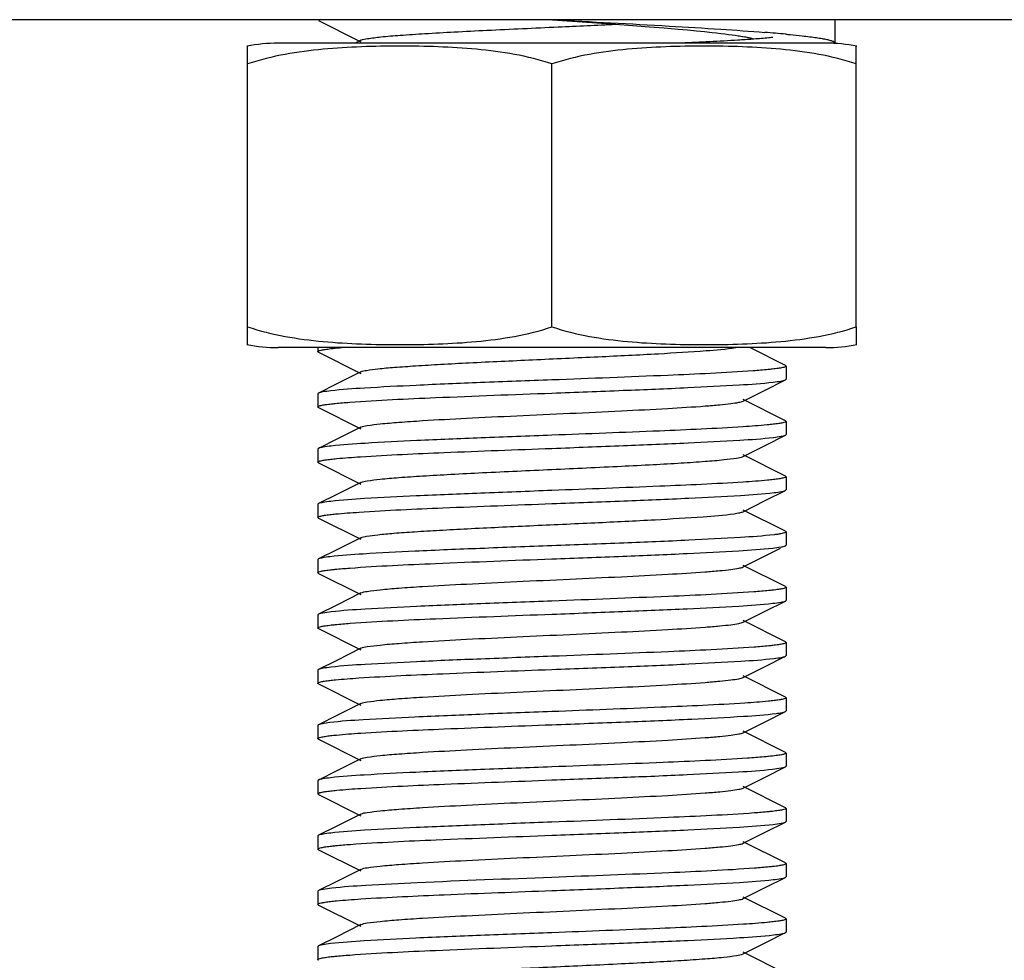
# Model space of a CAD drawing. Units: millimetres. Extents: x 30870 to 39026, y 2595 to 7877.
# Drawn here: x 32498 to 32519, y 5960 to 5980 of the extents above; entities that cross this region are included whole.
import ezdxf

# ---------------------------------------------------------------- set-up
doc = ezdxf.new("R2010")
doc.units = ezdxf.units.MM

msp = doc.modelspace()

# ---------------------------------------------------------------- linework, layer by layer
for p, q in [((32538.742, 5980.222), (32480.742, 5980.222)), ((32509.752, 5980.222), (32510.697, 5980.156)), ((32510.697, 5980.156), (32511.092, 5980.127)), ((32511.092, 5980.127), (32511.466, 5980.099)), ((32511.466, 5980.099), (32511.815, 5980.072)), ((32511.815, 5980.072), (32512.139, 5980.046)), ((32512.139, 5980.046), (32512.435, 5980.021)), ((32512.435, 5980.021), (32512.639, 5980.003)), ((32512.639, 5980.003), (32512.828, 5979.985)), ((32512.828, 5979.985), (32513.002, 5979.968)), ((32513.002, 5979.968), (32513.161, 5979.951)), ((32513.161, 5979.951), (32513.259, 5979.94)), ((32513.259, 5979.94), (32513.351, 5979.929)), ((32513.351, 5979.929), (32513.436, 5979.919)), ((32513.436, 5979.919), (32513.516, 5979.909)), ((32513.516, 5979.909), (32513.59, 5979.899)), ((32513.59, 5979.899), (32513.657, 5979.89)), ((32503.242, 5973.666), (32503.242, 5979.658)), ((32515.792, 5979.722), (32503.892, 5979.722)), ((32505.659, 5979.784), (32505.535, 5979.722)), ((32514.056, 5979.808), (32514.027, 5979.806)), ((32515.792, 5979.723), (32515.792, 5979.797)), ((32515.792, 5979.723), (32515.792, 5979.722)), ((32516.242, 5973.666), (32516.242, 5979.658)), ((32509.742, 5973.666), (32509.742, 5979.279)), ((32503.242, 5973.286), (32503.242, 5973.666)), ((32516.242, 5973.666), (32516.242, 5973.286)), ((32515.592, 5973.222), (32503.892, 5973.222)), ((32515.592, 5973.222), (32503.892, 5973.222)), ((32504.742, 5973.222), (32504.742, 5973.137)), ((32514.728, 5972.841), (32513.968, 5973.222)), ((32504.756, 5973.123), (32505.659, 5972.67)), ((32514.742, 5972.827), (32514.742, 5972.547)), ((32505.659, 5972.704), (32505.144, 5972.446)), ((32514.294, 5972.315), (32514.728, 5972.533)), ((32505.144, 5972.446), (32504.756, 5972.251)), ((32513.825, 5972.08), (32514.294, 5972.315)), ((32504.742, 5972.237), (32504.742, 5971.957)), ((32514.728, 5971.661), (32513.825, 5972.114)), ((32504.756, 5971.943), (32505.659, 5971.49)), ((32505.659, 5971.524), (32505.144, 5971.266)), ((32514.742, 5971.647), (32514.742, 5971.367)), ((32505.144, 5971.266), (32504.756, 5971.071)), ((32514.294, 5971.135), (32514.728, 5971.353)), ((32504.742, 5971.057), (32504.742, 5970.777)), ((32513.825, 5970.9), (32514.294, 5971.135)), ((32514.728, 5970.481), (32513.825, 5970.934)), ((32504.756, 5970.763), (32505.659, 5970.31)), ((32514.742, 5970.467), (32514.742, 5970.187)), ((32505.659, 5970.344), (32505.144, 5970.086)), ((32505.144, 5970.086), (32504.756, 5969.891)), ((32514.294, 5969.955), (32514.728, 5970.173)), ((32504.742, 5969.877), (32504.742, 5969.597)), ((32513.825, 5969.72), (32514.294, 5969.955)), ((32504.756, 5969.583), (32505.659, 5969.13)), ((32514.728, 5969.301), (32513.825, 5969.754)), ((32505.659, 5969.164), (32505.144, 5968.906)), ((32514.742, 5969.287), (32514.742, 5969.007)), ((32513.825, 5968.54), (32514.627, 5968.943)), ((32505.144, 5968.906), (32504.756, 5968.711)), ((32504.742, 5968.697), (32504.742, 5968.417)), ((32514.728, 5968.121), (32513.825, 5968.574)), ((32504.756, 5968.403), (32505.659, 5967.95)), ((32514.742, 5968.107), (32514.742, 5967.827)), ((32505.659, 5967.984), (32505.144, 5967.726)), ((32505.144, 5967.726), (32504.756, 5967.531)), ((32514.294, 5967.595), (32514.728, 5967.813)), ((32504.742, 5967.517), (32504.742, 5967.237)), ((32513.825, 5967.36), (32514.294, 5967.595)), ((32514.728, 5966.941), (32513.825, 5967.394)), ((32504.756, 5967.223), (32505.659, 5966.77)), ((32514.742, 5966.927), (32514.742, 5966.647)), ((32505.659, 5966.804), (32505.144, 5966.546)), ((32514.294, 5966.415), (32514.728, 5966.633)), ((32505.144, 5966.546), (32504.756, 5966.351)), ((32513.825, 5966.18), (32514.294, 5966.415)), ((32504.742, 5966.337), (32504.742, 5966.057)), ((32514.728, 5965.761), (32513.825, 5966.214)), ((32504.756, 5966.043), (32505.659, 5965.59)), ((32505.659, 5965.624), (32505.144, 5965.366)), ((32514.742, 5965.747), (32514.742, 5965.467)), ((32505.144, 5965.366), (32504.756, 5965.171)), ((32514.294, 5965.235), (32514.728, 5965.453)), ((32514.728, 5965.453), (32514.742, 5965.467)), ((32504.742, 5965.157), (32504.742, 5964.877)), ((32513.825, 5965), (32514.294, 5965.235)), ((32514.728, 5964.581), (32513.825, 5965.034)), ((32504.756, 5964.863), (32505.659, 5964.41)), ((32514.728, 5964.581), (32514.742, 5964.567)), ((32514.742, 5964.567), (32514.742, 5964.287)), ((32505.659, 5964.444), (32505.144, 5964.186)), ((32505.144, 5964.186), (32504.756, 5963.991)), ((32514.294, 5964.055), (32514.728, 5964.273)), ((32504.742, 5963.977), (32504.742, 5963.697)), ((32513.825, 5963.82), (32514.294, 5964.055)), ((32504.756, 5963.683), (32505.659, 5963.23)), ((32514.728, 5963.401), (32513.825, 5963.854)), ((32505.659, 5963.264), (32505.144, 5963.006)), ((32514.742, 5963.387), (32514.742, 5963.107)), ((32514.294, 5962.875), (32514.728, 5963.093)), ((32505.144, 5963.006), (32504.756, 5962.811)), ((32513.825, 5962.64), (32514.294, 5962.875)), ((32504.742, 5962.797), (32504.742, 5962.517)), ((32514.728, 5962.221), (32513.825, 5962.674)), ((32504.756, 5962.503), (32505.659, 5962.05)), ((32514.742, 5962.207), (32514.742, 5961.927)), ((32505.659, 5962.084), (32505.144, 5961.826)), ((32505.144, 5961.826), (32504.756, 5961.631)), ((32514.294, 5961.695), (32514.728, 5961.913)), ((32504.742, 5961.617), (32504.742, 5961.337)), ((32513.825, 5961.46), (32514.294, 5961.695)), ((32514.728, 5961.041), (32513.825, 5961.494)), ((32504.756, 5961.323), (32505.659, 5960.87)), ((32514.742, 5961.027), (32514.742, 5960.747)), ((32505.659, 5960.904), (32505.144, 5960.646)), ((32514.294, 5960.515), (32514.728, 5960.733)), ((32505.144, 5960.646), (32504.756, 5960.451)), ((32513.825, 5960.28), (32514.294, 5960.515)), ((32504.742, 5960.437), (32504.742, 5960.157)), ((32514.728, 5959.861), (32513.825, 5960.314))]:
    msp.add_line(p, q)
for points in [[(32504.756, 5980.203), (32505.618, 5979.771), (32505.659, 5979.75)], [(32513.657, 5979.89), (32513.72, 5979.88), (32513.749, 5979.876), (32513.777, 5979.871), (32513.803, 5979.867), (32513.828, 5979.863), (32513.851, 5979.858), (32513.874, 5979.854), (32513.895, 5979.85), (32513.914, 5979.846), (32513.932, 5979.843), (32513.949, 5979.839), (32513.965, 5979.835), (32513.979, 5979.832), (32513.991, 5979.829), (32514.003, 5979.826), (32514.012, 5979.823), (32514.02, 5979.821), (32514.024, 5979.82)]]:
    msp.add_lwpolyline(points)
for centre, radius, start, end in [((32485.546, 6513.17), 533.657, 272.61299, 272.74536), ((32422.589, 5979.797), 93.202, 359.99998, 0.26147), ((32511.486, 5944.667), 35.396, 84.7294, 85.4578), ((32503.892, 5976.411), 3.311, 90, 101.5906), ((32515.592, 5976.411), 3.311, 78.4094, 90), ((32503.892, 5976.533), 3.311, 258.4088, 270), ((32515.592, 5976.533), 3.311, 270, 281.5912)]:
    msp.add_arc(centre, radius, start, end)
for points, knots in [([(32505.659, 5979.784), (32505.703, 5979.806), (32505.849, 5979.826), (32506.127, 5979.863), (32506.537, 5979.894), (32507.06, 5979.929), (32507.678, 5979.964), (32508.627, 5980.011), (32509.368, 5980.045), (32509.876, 5980.068)], [0, 0, 0, 0, 0.034838, 0.102336, 0.200497, 0.32585, 0.474053, 0.639787, 1, 1, 1, 1]), ([(32509.756, 5980.222), (32510.585, 5980.179), (32511.783, 5980.116), (32513.294, 5980.025), (32513.975, 5979.977), (32514.289, 5979.952)], [0, 0, 0, 0, 0.548723, 0.792104, 1, 1, 1, 1]), ([(32514.737, 5979.914), (32514.768, 5979.911), (32514.885, 5979.9), (32515.001, 5979.888), (32515.086, 5979.878)], [0, 0, 0, 0, 0.267044, 1, 1, 1, 1]), ([(32515.086, 5979.878), (32515.141, 5979.872), (32515.242, 5979.86), (32515.385, 5979.841), (32515.506, 5979.822), (32515.606, 5979.803), (32515.676, 5979.786), (32515.72, 5979.773), (32515.745, 5979.763), (32515.765, 5979.753), (32515.782, 5979.743), (32515.792, 5979.731), (32515.792, 5979.723)], [0, 0, 0, 0, 0.223554, 0.419432, 0.586994, 0.725761, 0.835476, 0.87947, 0.916307, 0.946169, 0.969436, 1, 1, 1, 1]), ([(32509.742, 5979.279), (32509.481, 5979.366), (32508.946, 5979.497), (32508.13, 5979.602), (32507.311, 5979.649), (32506.492, 5979.662), (32505.672, 5979.649), (32504.854, 5979.602), (32504.038, 5979.497), (32503.503, 5979.366), (32503.242, 5979.279)], [0, 0, 0, 0, 0.125613, 0.250569, 0.375313, 0.5, 0.624687, 0.74943, 0.874385, 1, 1, 1, 1]), ([(32516.242, 5979.279), (32515.981, 5979.366), (32515.446, 5979.497), (32514.63, 5979.602), (32513.811, 5979.649), (32512.992, 5979.662), (32512.172, 5979.649), (32511.354, 5979.602), (32510.538, 5979.497), (32510.003, 5979.366), (32509.742, 5979.279)], [0, 0, 0, 0, 0.125615, 0.25057, 0.375313, 0.5, 0.624687, 0.74943, 0.874386, 1, 1, 1, 1]), ([(32514.027, 5979.806), (32513.923, 5979.798), (32513.416, 5979.765), (32512.909, 5979.74), (32512.506, 5979.722)], [0, 0, 0, 0, 0.204944, 1, 1, 1, 1]), ([(32514.459, 5979.844), (32514.431, 5979.841), (32514.297, 5979.826), (32514.162, 5979.816), (32514.056, 5979.808)], [0, 0, 0, 0, 0.211123, 1, 1, 1, 1]), ([(32503.242, 5973.666), (32503.503, 5973.579), (32504.038, 5973.448), (32504.854, 5973.343), (32505.672, 5973.295), (32506.492, 5973.282), (32507.311, 5973.295), (32508.13, 5973.343), (32508.946, 5973.448), (32509.481, 5973.579), (32509.742, 5973.666)], [0, 0, 0, 0, 0.125615, 0.25057, 0.375313, 0.5, 0.624687, 0.749431, 0.874386, 1, 1, 1, 1]), ([(32509.742, 5973.666), (32510.003, 5973.579), (32510.538, 5973.448), (32511.354, 5973.343), (32512.172, 5973.295), (32512.992, 5973.282), (32513.811, 5973.295), (32514.63, 5973.343), (32515.446, 5973.448), (32515.981, 5973.579), (32516.242, 5973.666)], [0, 0, 0, 0, 0.125613, 0.250569, 0.375313, 0.5, 0.624687, 0.74943, 0.874385, 1, 1, 1, 1]), ([(32504.742, 5973.137), (32504.742, 5973.145), (32504.771, 5973.159), (32504.819, 5973.171), (32504.908, 5973.187), (32504.976, 5973.195), (32505.016, 5973.2)], [0, 0, 0, 0, 0.081295, 0.270707, 0.577255, 1, 1, 1, 1]), ([(32504.756, 5973.123), (32504.752, 5973.125), (32504.746, 5973.128), (32504.742, 5973.134), (32504.742, 5973.137)], [0, 0, 0, 0, 0.615999, 1, 1, 1, 1]), ([(32505.016, 5973.2), (32505.033, 5973.202), (32505.109, 5973.21), (32505.186, 5973.217), (32505.245, 5973.222)], [0, 0, 0, 0, 0.222925, 1, 1, 1, 1]), ([(32505.659, 5972.704), (32505.697, 5972.724), (32505.823, 5972.743), (32506.061, 5972.776), (32506.411, 5972.805), (32506.858, 5972.837), (32507.39, 5972.868), (32508.224, 5972.912), (32509.345, 5972.964), (32510.693, 5973.026), (32511.929, 5973.085), (32512.908, 5973.146), (32513.458, 5973.189), (32513.667, 5973.222)], [0, 0, 0, 0, 0.016051, 0.046434, 0.090471, 0.146859, 0.213988, 0.289853, 0.458688, 0.633557, 0.793936, 0.921022, 1, 1, 1, 1]), ([(32514.043, 5972.727), (32513.435, 5972.682), (32512.001, 5972.618), (32510.567, 5972.563), (32509.742, 5972.532)], [0, 0, 0, 0, 0.424666, 1, 1, 1, 1]), ([(32514.446, 5972.762), (32514.418, 5972.759), (32514.283, 5972.745), (32514.149, 5972.735), (32514.043, 5972.727)], [0, 0, 0, 0, 0.212266, 1, 1, 1, 1]), ([(32514.742, 5972.827), (32514.742, 5972.819), (32514.709, 5972.804), (32514.658, 5972.792), (32514.562, 5972.776), (32514.489, 5972.767), (32514.446, 5972.762)], [0, 0, 0, 0, 0.080786, 0.27045, 0.577268, 1, 1, 1, 1]), ([(32514.728, 5972.841), (32514.731, 5972.839), (32514.737, 5972.836), (32514.742, 5972.83), (32514.742, 5972.827)], [0, 0, 0, 0, 0.616898, 1, 1, 1, 1]), ([(32509.742, 5972.532), (32509.234, 5972.513), (32508.267, 5972.477), (32506.932, 5972.422), (32505.864, 5972.368), (32505.255, 5972.327), (32505.016, 5972.3)], [0, 0, 0, 0, 0.322131, 0.613645, 0.84698, 1, 1, 1, 1]), ([(32514.467, 5972.485), (32514.524, 5972.491), (32514.611, 5972.504), (32514.7, 5972.519), (32514.728, 5972.533)], [0, 0, 0, 0, 0.650391, 1, 1, 1, 1]), ([(32514.728, 5972.533), (32514.731, 5972.535), (32514.737, 5972.538), (32514.742, 5972.545), (32514.742, 5972.547)], [0, 0, 0, 0, 0.616688, 1, 1, 1, 1]), ([(32505.016, 5972.3), (32504.959, 5972.293), (32504.872, 5972.28), (32504.783, 5972.265), (32504.756, 5972.251)], [0, 0, 0, 0, 0.650315, 1, 1, 1, 1]), ([(32509.742, 5972.252), (32510.249, 5972.271), (32511.216, 5972.308), (32512.551, 5972.362), (32513.619, 5972.417), (32514.228, 5972.457), (32514.467, 5972.485)], [0, 0, 0, 0, 0.322082, 0.613599, 0.846944, 1, 1, 1, 1]), ([(32504.756, 5972.251), (32504.752, 5972.249), (32504.746, 5972.246), (32504.742, 5972.24), (32504.742, 5972.237)], [0, 0, 0, 0, 0.617108, 1, 1, 1, 1]), ([(32505.423, 5972.056), (32506.032, 5972.102), (32507.472, 5972.166), (32508.912, 5972.221), (32509.742, 5972.252)], [0, 0, 0, 0, 0.42354, 1, 1, 1, 1]), ([(32505.659, 5971.524), (32505.701, 5971.546), (32505.842, 5971.566), (32506.11, 5971.601), (32506.506, 5971.632), (32507.119, 5971.674), (32507.96, 5971.719), (32509.007, 5971.769), (32510.111, 5971.819), (32511.186, 5971.869), (32512.151, 5971.919), (32512.852, 5971.962), (32513.302, 5971.999), (32513.542, 5972.023), (32513.709, 5972.049), (32513.796, 5972.066), (32513.825, 5972.08)], [0, 0, 0, 0, 0.017433, 0.051005, 0.099804, 0.162169, 0.276489, 0.40786, 0.546255, 0.681117, 0.802164, 0.900181, 0.938141, 0.967747, 0.98844, 1, 1, 1, 1]), ([(32504.742, 5971.957), (32504.742, 5971.965), (32504.773, 5971.98), (32504.823, 5971.992), (32504.916, 5972.008), (32504.986, 5972.016), (32505.028, 5972.021)], [0, 0, 0, 0, 0.081409, 0.271146, 0.577698, 1, 1, 1, 1]), ([(32504.756, 5971.943), (32504.752, 5971.945), (32504.746, 5971.948), (32504.742, 5971.955), (32504.742, 5971.957)], [0, 0, 0, 0, 0.61712, 1, 1, 1, 1]), ([(32505.028, 5972.021), (32505.056, 5972.024), (32505.187, 5972.038), (32505.319, 5972.049), (32505.423, 5972.056)], [0, 0, 0, 0, 0.211855, 1, 1, 1, 1]), ([(32514.728, 5971.661), (32514.731, 5971.659), (32514.737, 5971.656), (32514.742, 5971.65), (32514.742, 5971.647)], [0, 0, 0, 0, 0.616534, 1, 1, 1, 1]), ([(32513.824, 5971.532), (32513.23, 5971.493), (32511.869, 5971.433), (32510.508, 5971.381), (32509.742, 5971.352)], [0, 0, 0, 0, 0.437086, 1, 1, 1, 1]), ([(32514.467, 5971.585), (32514.425, 5971.58), (32514.211, 5971.558), (32513.997, 5971.543), (32513.824, 5971.532)], [0, 0, 0, 0, 0.197983, 1, 1, 1, 1]), ([(32514.742, 5971.647), (32514.742, 5971.639), (32514.712, 5971.625), (32514.664, 5971.613), (32514.575, 5971.598), (32514.507, 5971.589), (32514.467, 5971.585)], [0, 0, 0, 0, 0.081586, 0.27114, 0.577583, 1, 1, 1, 1]), ([(32509.742, 5971.352), (32509.237, 5971.333), (32508.275, 5971.297), (32506.945, 5971.243), (32505.878, 5971.188), (32505.269, 5971.148), (32505.028, 5971.121)], [0, 0, 0, 0, 0.321121, 0.612069, 0.845656, 1, 1, 1, 1]), ([(32509.742, 5971.072), (32510.251, 5971.091), (32511.22, 5971.128), (32512.556, 5971.182), (32513.624, 5971.237), (32514.233, 5971.277), (32514.472, 5971.305)], [0, 0, 0, 0, 0.322504, 0.614226, 0.84743, 1, 1, 1, 1]), ([(32514.472, 5971.305), (32514.528, 5971.312), (32514.613, 5971.324), (32514.7, 5971.339), (32514.728, 5971.353)], [0, 0, 0, 0, 0.649749, 1, 1, 1, 1]), ([(32514.728, 5971.353), (32514.731, 5971.355), (32514.737, 5971.358), (32514.742, 5971.365), (32514.742, 5971.367)], [0, 0, 0, 0, 0.616632, 1, 1, 1, 1]), ([(32504.756, 5971.071), (32504.752, 5971.069), (32504.746, 5971.066), (32504.742, 5971.06), (32504.742, 5971.057)], [0, 0, 0, 0, 0.615945, 1, 1, 1, 1]), ([(32505.028, 5971.121), (32504.968, 5971.114), (32504.877, 5971.101), (32504.785, 5971.086), (32504.756, 5971.071)], [0, 0, 0, 0, 0.652043, 1, 1, 1, 1]), ([(32505.654, 5970.892), (32506.248, 5970.931), (32507.611, 5970.992), (32508.974, 5971.043), (32509.742, 5971.072)], [0, 0, 0, 0, 0.436752, 1, 1, 1, 1]), ([(32504.742, 5970.777), (32504.742, 5970.785), (32504.772, 5970.799), (32504.82, 5970.811), (32504.909, 5970.827), (32504.978, 5970.835), (32505.018, 5970.84)], [0, 0, 0, 0, 0.081575, 0.271162, 0.577614, 1, 1, 1, 1]), ([(32505.018, 5970.84), (32505.06, 5970.845), (32505.271, 5970.866), (32505.483, 5970.881), (32505.654, 5970.892)], [0, 0, 0, 0, 0.198454, 1, 1, 1, 1]), ([(32505.659, 5970.344), (32505.701, 5970.366), (32505.842, 5970.386), (32506.11, 5970.421), (32506.506, 5970.452), (32507.009, 5970.486), (32507.607, 5970.52), (32508.528, 5970.567), (32509.742, 5970.622), (32510.956, 5970.678), (32511.877, 5970.724), (32512.474, 5970.758), (32512.978, 5970.792), (32513.373, 5970.823), (32513.641, 5970.859), (32513.782, 5970.879), (32513.825, 5970.9)], [0, 0, 0, 0, 0.017427, 0.051002, 0.099802, 0.162166, 0.236034, 0.318864, 0.499998, 0.68113, 0.763974, 0.837824, 0.900207, 0.948989, 0.982576, 1, 1, 1, 1]), ([(32504.756, 5970.763), (32504.752, 5970.765), (32504.746, 5970.768), (32504.742, 5970.775), (32504.742, 5970.777)], [0, 0, 0, 0, 0.616648, 1, 1, 1, 1]), ([(32514.472, 5970.405), (32514.43, 5970.4), (32514.215, 5970.378), (32514, 5970.363), (32513.827, 5970.352)], [0, 0, 0, 0, 0.197424, 1, 1, 1, 1]), ([(32514.742, 5970.467), (32514.742, 5970.46), (32514.712, 5970.445), (32514.665, 5970.434), (32514.578, 5970.418), (32514.511, 5970.41), (32514.472, 5970.405)], [0, 0, 0, 0, 0.081856, 0.271445, 0.577776, 1, 1, 1, 1]), ([(32514.728, 5970.481), (32514.731, 5970.479), (32514.737, 5970.476), (32514.742, 5970.47), (32514.742, 5970.467)], [0, 0, 0, 0, 0.616568, 1, 1, 1, 1]), ([(32513.827, 5970.352), (32513.233, 5970.313), (32511.871, 5970.253), (32510.509, 5970.201), (32509.742, 5970.172)], [0, 0, 0, 0, 0.436881, 1, 1, 1, 1]), ([(32514.728, 5970.173), (32514.731, 5970.175), (32514.737, 5970.178), (32514.742, 5970.185), (32514.742, 5970.187)], [0, 0, 0, 0, 0.617297, 1, 1, 1, 1]), ([(32509.742, 5970.172), (32509.234, 5970.153), (32508.268, 5970.117), (32506.934, 5970.062), (32505.866, 5970.008), (32505.258, 5969.967), (32505.018, 5969.94)], [0, 0, 0, 0, 0.321994, 0.613449, 0.846783, 1, 1, 1, 1]), ([(32509.742, 5969.892), (32510.254, 5969.911), (32511.228, 5969.948), (32512.571, 5970.003), (32513.64, 5970.058), (32514.247, 5970.099), (32514.485, 5970.127)], [0, 0, 0, 0, 0.323603, 0.61603, 0.848943, 1, 1, 1, 1]), ([(32514.485, 5970.127), (32514.538, 5970.133), (32514.619, 5970.145), (32514.702, 5970.16), (32514.728, 5970.173)], [0, 0, 0, 0, 0.646756, 1, 1, 1, 1]), ([(32504.756, 5969.891), (32504.752, 5969.889), (32504.746, 5969.886), (32504.742, 5969.88), (32504.742, 5969.877)], [0, 0, 0, 0, 0.616596, 1, 1, 1, 1]), ([(32505.018, 5969.94), (32504.96, 5969.933), (32504.873, 5969.92), (32504.784, 5969.905), (32504.756, 5969.891)], [0, 0, 0, 0, 0.650606, 1, 1, 1, 1]), ([(32505.621, 5969.71), (32506.218, 5969.75), (32507.592, 5969.811), (32508.966, 5969.863), (32509.742, 5969.892)], [0, 0, 0, 0, 0.435118, 1, 1, 1, 1]), ([(32504.742, 5969.597), (32504.742, 5969.605), (32504.769, 5969.619), (32504.814, 5969.63), (32504.897, 5969.645), (32504.96, 5969.653), (32504.997, 5969.658)], [0, 0, 0, 0, 0.082893, 0.272618, 0.57853, 1, 1, 1, 1]), ([(32504.756, 5969.583), (32504.752, 5969.585), (32504.746, 5969.588), (32504.742, 5969.595), (32504.742, 5969.597)], [0, 0, 0, 0, 0.616859, 1, 1, 1, 1]), ([(32504.997, 5969.658), (32505.038, 5969.662), (32505.246, 5969.684), (32505.454, 5969.699), (32505.621, 5969.71)], [0, 0, 0, 0, 0.196711, 1, 1, 1, 1]), ([(32505.659, 5969.164), (32505.697, 5969.183), (32505.82, 5969.203), (32506.054, 5969.235), (32506.397, 5969.264), (32506.836, 5969.295), (32507.36, 5969.326), (32508.181, 5969.37), (32509.288, 5969.422), (32510.624, 5969.482), (32511.859, 5969.542), (32512.85, 5969.602), (32513.413, 5969.645), (32513.631, 5969.677)], [0, 0, 0, 0, 0.015861, 0.045856, 0.089272, 0.144906, 0.211161, 0.286131, 0.453357, 0.627372, 0.788178, 0.917302, 1, 1, 1, 1]), ([(32513.631, 5969.677), (32513.672, 5969.683), (32513.737, 5969.694), (32513.802, 5969.709), (32513.824, 5969.72)], [0, 0, 0, 0, 0.629449, 1, 1, 1, 1]), ([(32514.485, 5969.227), (32514.247, 5969.199), (32513.64, 5969.158), (32512.571, 5969.103), (32511.228, 5969.048), (32510.254, 5969.011), (32509.742, 5968.992)], [0, 0, 0, 0, 0.151057, 0.38397, 0.676397, 1, 1, 1, 1]), ([(32514.609, 5969.244), (32514.6, 5969.242), (32514.558, 5969.236), (32514.517, 5969.231), (32514.485, 5969.227)], [0, 0, 0, 0, 0.220708, 1, 1, 1, 1]), ([(32514.742, 5969.287), (32514.742, 5969.274), (32514.678, 5969.258), (32514.642, 5969.249), (32514.609, 5969.244)], [0, 0, 0, 0, 0.281675, 1, 1, 1, 1]), ([(32514.728, 5969.301), (32514.731, 5969.299), (32514.738, 5969.296), (32514.742, 5969.29), (32514.742, 5969.287)], [0, 0, 0, 0, 0.617151, 1, 1, 1, 1]), ([(32509.742, 5968.992), (32509.229, 5968.973), (32508.254, 5968.936), (32506.911, 5968.882), (32505.842, 5968.826), (32505.235, 5968.786), (32504.997, 5968.758)], [0, 0, 0, 0, 0.323733, 0.61618, 0.849086, 1, 1, 1, 1]), ([(32509.742, 5968.712), (32510.247, 5968.731), (32511.211, 5968.767), (32512.542, 5968.822), (32513.609, 5968.876), (32514.218, 5968.916), (32514.459, 5968.944)], [0, 0, 0, 0, 0.321381, 0.612471, 0.845984, 1, 1, 1, 1]), ([(32514.459, 5968.944), (32514.518, 5968.95), (32514.607, 5968.964), (32514.699, 5968.979), (32514.728, 5968.993)], [0, 0, 0, 0, 0.65159, 1, 1, 1, 1]), ([(32514.728, 5968.993), (32514.731, 5968.995), (32514.737, 5968.998), (32514.742, 5969.005), (32514.742, 5969.007)], [0, 0, 0, 0, 0.617069, 1, 1, 1, 1]), ([(32504.756, 5968.711), (32504.752, 5968.709), (32504.746, 5968.706), (32504.742, 5968.7), (32504.742, 5968.697)], [0, 0, 0, 0, 0.616337, 1, 1, 1, 1]), ([(32504.997, 5968.758), (32504.945, 5968.751), (32504.864, 5968.739), (32504.782, 5968.724), (32504.756, 5968.711)], [0, 0, 0, 0, 0.647602, 1, 1, 1, 1]), ([(32505.423, 5968.516), (32506.032, 5968.562), (32507.472, 5968.626), (32508.912, 5968.681), (32509.742, 5968.712)], [0, 0, 0, 0, 0.423545, 1, 1, 1, 1]), ([(32505.025, 5968.481), (32505.053, 5968.484), (32505.186, 5968.498), (32505.318, 5968.509), (32505.423, 5968.516)], [0, 0, 0, 0, 0.211468, 1, 1, 1, 1]), ([(32505.659, 5967.984), (32505.701, 5968.006), (32505.842, 5968.026), (32506.11, 5968.061), (32506.506, 5968.092), (32507.119, 5968.134), (32507.96, 5968.179), (32509.007, 5968.229), (32510.111, 5968.279), (32511.186, 5968.329), (32512.151, 5968.379), (32512.852, 5968.422), (32513.302, 5968.459), (32513.542, 5968.483), (32513.709, 5968.508), (32513.796, 5968.526), (32513.825, 5968.54)], [0, 0, 0, 0, 0.017409, 0.051003, 0.099788, 0.162162, 0.27649, 0.407858, 0.546254, 0.681123, 0.802181, 0.900198, 0.938151, 0.967753, 0.988462, 1, 1, 1, 1]), ([(32504.742, 5968.417), (32504.742, 5968.425), (32504.773, 5968.44), (32504.822, 5968.452), (32504.914, 5968.468), (32504.984, 5968.476), (32505.025, 5968.481)], [0, 0, 0, 0, 0.081179, 0.270757, 0.577378, 1, 1, 1, 1]), ([(32504.756, 5968.403), (32504.752, 5968.405), (32504.746, 5968.408), (32504.742, 5968.415), (32504.742, 5968.417)], [0, 0, 0, 0, 0.616643, 1, 1, 1, 1]), ([(32514.742, 5968.107), (32514.742, 5968.099), (32514.711, 5968.085), (32514.662, 5968.073), (32514.57, 5968.057), (32514.5, 5968.048), (32514.459, 5968.044)], [0, 0, 0, 0, 0.080811, 0.270204, 0.576962, 1, 1, 1, 1]), ([(32514.728, 5968.121), (32514.731, 5968.119), (32514.737, 5968.116), (32514.742, 5968.11), (32514.742, 5968.107)], [0, 0, 0, 0, 0.615967, 1, 1, 1, 1]), ([(32514.056, 5968.008), (32513.448, 5967.962), (32512.009, 5967.899), (32510.571, 5967.843), (32509.742, 5967.812)], [0, 0, 0, 0, 0.423821, 1, 1, 1, 1]), ([(32514.459, 5968.044), (32514.431, 5968.041), (32514.297, 5968.026), (32514.162, 5968.016), (32514.056, 5968.008)], [0, 0, 0, 0, 0.211122, 1, 1, 1, 1]), ([(32509.742, 5967.812), (32509.236, 5967.793), (32508.273, 5967.757), (32506.942, 5967.703), (32505.875, 5967.648), (32505.266, 5967.608), (32505.025, 5967.581)], [0, 0, 0, 0, 0.321331, 0.612396, 0.845928, 1, 1, 1, 1]), ([(32509.742, 5967.532), (32510.247, 5967.551), (32511.21, 5967.587), (32512.54, 5967.642), (32513.607, 5967.696), (32514.216, 5967.736), (32514.458, 5967.764)], [0, 0, 0, 0, 0.32127, 0.612299, 0.845848, 1, 1, 1, 1]), ([(32514.458, 5967.764), (32514.517, 5967.77), (32514.607, 5967.783), (32514.699, 5967.799), (32514.728, 5967.813)], [0, 0, 0, 0, 0.651766, 1, 1, 1, 1]), ([(32514.728, 5967.813), (32514.731, 5967.815), (32514.737, 5967.818), (32514.742, 5967.825), (32514.742, 5967.827)], [0, 0, 0, 0, 0.616567, 1, 1, 1, 1]), ([(32504.756, 5967.531), (32504.752, 5967.529), (32504.746, 5967.526), (32504.742, 5967.52), (32504.742, 5967.517)], [0, 0, 0, 0, 0.616572, 1, 1, 1, 1]), ([(32505.025, 5967.581), (32504.966, 5967.574), (32504.876, 5967.561), (32504.784, 5967.546), (32504.756, 5967.531)], [0, 0, 0, 0, 0.65166, 1, 1, 1, 1]), ([(32505.428, 5967.337), (32506.036, 5967.382), (32507.475, 5967.446), (32508.913, 5967.501), (32509.742, 5967.532)], [0, 0, 0, 0, 0.423848, 1, 1, 1, 1]), ([(32504.742, 5967.237), (32504.742, 5967.245), (32504.773, 5967.26), (32504.822, 5967.271), (32504.914, 5967.288), (32504.984, 5967.296), (32505.025, 5967.301)], [0, 0, 0, 0, 0.080796, 0.270184, 0.576947, 1, 1, 1, 1]), ([(32504.756, 5967.223), (32504.752, 5967.225), (32504.746, 5967.228), (32504.742, 5967.234), (32504.742, 5967.237)], [0, 0, 0, 0, 0.61594, 1, 1, 1, 1]), ([(32505.025, 5967.301), (32505.053, 5967.304), (32505.187, 5967.318), (32505.322, 5967.329), (32505.428, 5967.337)], [0, 0, 0, 0, 0.2111, 1, 1, 1, 1]), ([(32505.659, 5966.804), (32505.701, 5966.826), (32505.842, 5966.846), (32506.11, 5966.881), (32506.506, 5966.912), (32507.119, 5966.954), (32507.96, 5966.999), (32509.007, 5967.049), (32510.111, 5967.099), (32511.186, 5967.149), (32512.151, 5967.199), (32512.852, 5967.242), (32513.302, 5967.279), (32513.542, 5967.303), (32513.709, 5967.328), (32513.796, 5967.346), (32513.825, 5967.36)], [0, 0, 0, 0, 0.017406, 0.051006, 0.099784, 0.162166, 0.276491, 0.407858, 0.546255, 0.681127, 0.802183, 0.900196, 0.938157, 0.96775, 0.988468, 1, 1, 1, 1]), ([(32514.06, 5966.828), (32513.451, 5966.783), (32512.011, 5966.719), (32510.572, 5966.663), (32509.742, 5966.632)], [0, 0, 0, 0, 0.423605, 1, 1, 1, 1]), ([(32514.458, 5966.864), (32514.43, 5966.86), (32514.297, 5966.847), (32514.164, 5966.836), (32514.06, 5966.828)], [0, 0, 0, 0, 0.211526, 1, 1, 1, 1]), ([(32514.742, 5966.927), (32514.742, 5966.919), (32514.711, 5966.905), (32514.661, 5966.893), (32514.569, 5966.877), (32514.499, 5966.868), (32514.458, 5966.864)], [0, 0, 0, 0, 0.08114, 0.270716, 0.577354, 1, 1, 1, 1]), ([(32514.728, 5966.941), (32514.731, 5966.939), (32514.737, 5966.936), (32514.742, 5966.93), (32514.742, 5966.927)], [0, 0, 0, 0, 0.61665, 1, 1, 1, 1]), ([(32509.742, 5966.632), (32509.236, 5966.613), (32508.273, 5966.577), (32506.942, 5966.523), (32505.875, 5966.468), (32505.266, 5966.428), (32505.025, 5966.401)], [0, 0, 0, 0, 0.321378, 0.612466, 0.845979, 1, 1, 1, 1]), ([(32514.487, 5966.587), (32514.54, 5966.593), (32514.62, 5966.605), (32514.702, 5966.62), (32514.728, 5966.633)], [0, 0, 0, 0, 0.647466, 1, 1, 1, 1]), ([(32514.728, 5966.633), (32514.731, 5966.635), (32514.737, 5966.638), (32514.742, 5966.645), (32514.742, 5966.647)], [0, 0, 0, 0, 0.616304, 1, 1, 1, 1]), ([(32505.025, 5966.401), (32504.966, 5966.394), (32504.876, 5966.381), (32504.784, 5966.366), (32504.756, 5966.351)], [0, 0, 0, 0, 0.65159, 1, 1, 1, 1]), ([(32509.742, 5966.352), (32510.254, 5966.371), (32511.23, 5966.408), (32512.574, 5966.463), (32513.643, 5966.518), (32514.25, 5966.559), (32514.487, 5966.587)], [0, 0, 0, 0, 0.323812, 0.616306, 0.849192, 1, 1, 1, 1]), ([(32504.756, 5966.351), (32504.752, 5966.349), (32504.746, 5966.346), (32504.742, 5966.34), (32504.742, 5966.337)], [0, 0, 0, 0, 0.617094, 1, 1, 1, 1]), ([(32505.617, 5966.17), (32506.214, 5966.21), (32507.589, 5966.271), (32508.965, 5966.323), (32509.742, 5966.352)], [0, 0, 0, 0, 0.434904, 1, 1, 1, 1]), ([(32504.742, 5966.057), (32504.742, 5966.065), (32504.769, 5966.079), (32504.814, 5966.09), (32504.896, 5966.105), (32504.959, 5966.113), (32504.996, 5966.117)], [0, 0, 0, 0, 0.083031, 0.272778, 0.578634, 1, 1, 1, 1]), ([(32504.756, 5966.043), (32504.752, 5966.045), (32504.746, 5966.048), (32504.742, 5966.055), (32504.742, 5966.057)], [0, 0, 0, 0, 0.616899, 1, 1, 1, 1]), ([(32504.996, 5966.117), (32505.036, 5966.122), (32505.243, 5966.144), (32505.45, 5966.159), (32505.617, 5966.17)], [0, 0, 0, 0, 0.196602, 1, 1, 1, 1]), ([(32505.659, 5965.624), (32505.701, 5965.646), (32505.842, 5965.666), (32506.11, 5965.701), (32506.506, 5965.732), (32507.119, 5965.774), (32507.96, 5965.819), (32509.007, 5965.869), (32510.111, 5965.919), (32511.186, 5965.969), (32512.151, 5966.019), (32512.852, 5966.062), (32513.302, 5966.099), (32513.542, 5966.123), (32513.709, 5966.149), (32513.796, 5966.166), (32513.825, 5966.18)], [0, 0, 0, 0, 0.01741, 0.051009, 0.099784, 0.16217, 0.276492, 0.407858, 0.546256, 0.681128, 0.80218, 0.90019, 0.93816, 0.967746, 0.988465, 1, 1, 1, 1]), ([(32513.864, 5965.634), (32513.267, 5965.595), (32511.893, 5965.534), (32510.518, 5965.481), (32509.742, 5965.452)], [0, 0, 0, 0, 0.435022, 1, 1, 1, 1]), ([(32514.487, 5965.687), (32514.446, 5965.682), (32514.239, 5965.66), (32514.031, 5965.645), (32513.864, 5965.634)], [0, 0, 0, 0, 0.196647, 1, 1, 1, 1]), ([(32514.742, 5965.747), (32514.742, 5965.74), (32514.714, 5965.726), (32514.669, 5965.715), (32514.587, 5965.699), (32514.524, 5965.691), (32514.487, 5965.687)], [0, 0, 0, 0, 0.082964, 0.2727, 0.578584, 1, 1, 1, 1]), ([(32514.728, 5965.761), (32514.731, 5965.759), (32514.737, 5965.756), (32514.742, 5965.75), (32514.742, 5965.747)], [0, 0, 0, 0, 0.616888, 1, 1, 1, 1]), ([(32509.742, 5965.452), (32509.229, 5965.433), (32508.253, 5965.396), (32506.909, 5965.341), (32505.839, 5965.286), (32505.233, 5965.246), (32504.996, 5965.217)], [0, 0, 0, 0, 0.323895, 0.616433, 0.849296, 1, 1, 1, 1]), ([(32509.742, 5965.172), (32510.266, 5965.192), (32511.261, 5965.229), (32512.626, 5965.285), (32513.698, 5965.342), (32514.3, 5965.382), (32514.531, 5965.412)], [0, 0, 0, 0, 0.328076, 0.622895, 0.854645, 1, 1, 1, 1]), ([(32514.531, 5965.412), (32514.573, 5965.418), (32514.639, 5965.429), (32514.706, 5965.442), (32514.728, 5965.453)], [0, 0, 0, 0, 0.639424, 1, 1, 1, 1]), ([(32504.756, 5965.171), (32504.752, 5965.169), (32504.746, 5965.166), (32504.742, 5965.16), (32504.742, 5965.157)], [0, 0, 0, 0, 0.616288, 1, 1, 1, 1]), ([(32504.996, 5965.217), (32504.943, 5965.211), (32504.863, 5965.199), (32504.782, 5965.184), (32504.756, 5965.171)], [0, 0, 0, 0, 0.647326, 1, 1, 1, 1]), ([(32505.656, 5964.993), (32506.25, 5965.031), (32507.612, 5965.092), (32508.975, 5965.143), (32509.742, 5965.172)], [0, 0, 0, 0, 0.436856, 1, 1, 1, 1]), ([(32504.742, 5964.877), (32504.742, 5964.885), (32504.771, 5964.899), (32504.818, 5964.911), (32504.906, 5964.926), (32504.972, 5964.935), (32505.011, 5964.939)], [0, 0, 0, 0, 0.081874, 0.271467, 0.57779, 1, 1, 1, 1]), ([(32505.011, 5964.939), (32505.054, 5964.944), (32505.268, 5964.966), (32505.483, 5964.981), (32505.656, 5964.993)], [0, 0, 0, 0, 0.197404, 1, 1, 1, 1]), ([(32505.659, 5964.444), (32505.701, 5964.466), (32505.842, 5964.486), (32506.11, 5964.521), (32506.506, 5964.552), (32507.119, 5964.594), (32507.96, 5964.639), (32509.007, 5964.689), (32510.111, 5964.739), (32511.186, 5964.789), (32512.151, 5964.839), (32512.852, 5964.882), (32513.302, 5964.919), (32513.543, 5964.943), (32513.709, 5964.969), (32513.796, 5964.986), (32513.825, 5965)], [0, 0, 0, 0, 0.017419, 0.051011, 0.09979, 0.162175, 0.276495, 0.407861, 0.54626, 0.681129, 0.802176, 0.900184, 0.938156, 0.967736, 0.988449, 1, 1, 1, 1]), ([(32504.756, 5964.863), (32504.752, 5964.865), (32504.746, 5964.868), (32504.742, 5964.875), (32504.742, 5964.877)], [0, 0, 0, 0, 0.616568, 1, 1, 1, 1]), ([(32514.742, 5964.567), (32514.742, 5964.557), (32514.699, 5964.542), (32514.636, 5964.527), (32514.514, 5964.509), (32514.423, 5964.5), (32514.369, 5964.494)], [0, 0, 0, 0, 0.077618, 0.267639, 0.575602, 1, 1, 1, 1]), ([(32513.92, 5964.458), (32513.319, 5964.417), (32511.926, 5964.355), (32510.533, 5964.302), (32509.742, 5964.272)], [0, 0, 0, 0, 0.431949, 1, 1, 1, 1]), ([(32514.369, 5964.494), (32514.336, 5964.491), (32514.187, 5964.477), (32514.038, 5964.466), (32513.92, 5964.458)], [0, 0, 0, 0, 0.215662, 1, 1, 1, 1]), ([(32509.742, 5964.272), (32509.233, 5964.253), (32508.264, 5964.217), (32506.927, 5964.162), (32505.859, 5964.107), (32505.251, 5964.067), (32505.011, 5964.039)], [0, 0, 0, 0, 0.322528, 0.614262, 0.847459, 1, 1, 1, 1]), ([(32509.742, 5963.992), (32510.247, 5964.011), (32511.209, 5964.047), (32512.538, 5964.101), (32513.605, 5964.156), (32514.214, 5964.196), (32514.455, 5964.223)], [0, 0, 0, 0, 0.3211, 0.612035, 0.845627, 1, 1, 1, 1]), ([(32514.455, 5964.223), (32514.515, 5964.23), (32514.606, 5964.243), (32514.699, 5964.259), (32514.728, 5964.273)], [0, 0, 0, 0, 0.652084, 1, 1, 1, 1]), ([(32514.728, 5964.273), (32514.731, 5964.275), (32514.737, 5964.278), (32514.742, 5964.284), (32514.742, 5964.287)], [0, 0, 0, 0, 0.615912, 1, 1, 1, 1]), ([(32504.756, 5963.991), (32504.752, 5963.989), (32504.746, 5963.986), (32504.742, 5963.98), (32504.742, 5963.977)], [0, 0, 0, 0, 0.616634, 1, 1, 1, 1]), ([(32505.011, 5964.039), (32504.955, 5964.033), (32504.87, 5964.02), (32504.783, 5964.005), (32504.756, 5963.991)], [0, 0, 0, 0, 0.649706, 1, 1, 1, 1]), ([(32505.661, 5963.813), (32506.255, 5963.852), (32507.615, 5963.912), (32508.976, 5963.963), (32509.742, 5963.992)], [0, 0, 0, 0, 0.437182, 1, 1, 1, 1]), ([(32504.742, 5963.697), (32504.742, 5963.705), (32504.772, 5963.719), (32504.82, 5963.731), (32504.909, 5963.747), (32504.977, 5963.755), (32505.017, 5963.76)], [0, 0, 0, 0, 0.081522, 0.271069, 0.577537, 1, 1, 1, 1]), ([(32504.756, 5963.683), (32504.752, 5963.685), (32504.746, 5963.688), (32504.742, 5963.695), (32504.742, 5963.697)], [0, 0, 0, 0, 0.616511, 1, 1, 1, 1]), ([(32505.017, 5963.76), (32505.059, 5963.765), (32505.274, 5963.787), (32505.489, 5963.802), (32505.661, 5963.813)], [0, 0, 0, 0, 0.198053, 1, 1, 1, 1]), ([(32505.659, 5963.264), (32505.701, 5963.286), (32505.842, 5963.306), (32506.11, 5963.341), (32506.506, 5963.372), (32507.119, 5963.414), (32507.96, 5963.459), (32509.007, 5963.509), (32510.111, 5963.559), (32511.186, 5963.609), (32512.151, 5963.659), (32512.852, 5963.702), (32513.302, 5963.739), (32513.542, 5963.763), (32513.709, 5963.789), (32513.796, 5963.806), (32513.825, 5963.82)], [0, 0, 0, 0, 0.017429, 0.051011, 0.099797, 0.162175, 0.276492, 0.407859, 0.546258, 0.681123, 0.802168, 0.900179, 0.938151, 0.967742, 0.988447, 1, 1, 1, 1]), ([(32514.06, 5963.288), (32513.452, 5963.243), (32512.012, 5963.179), (32510.572, 5963.123), (32509.742, 5963.092)], [0, 0, 0, 0, 0.423559, 1, 1, 1, 1]), ([(32514.455, 5963.323), (32514.428, 5963.32), (32514.296, 5963.306), (32514.164, 5963.296), (32514.06, 5963.288)], [0, 0, 0, 0, 0.211878, 1, 1, 1, 1]), ([(32514.742, 5963.387), (32514.742, 5963.379), (32514.71, 5963.365), (32514.66, 5963.353), (32514.568, 5963.337), (32514.497, 5963.328), (32514.455, 5963.323)], [0, 0, 0, 0, 0.081411, 0.271154, 0.577707, 1, 1, 1, 1]), ([(32514.728, 5963.401), (32514.731, 5963.399), (32514.737, 5963.396), (32514.742, 5963.39), (32514.742, 5963.387)], [0, 0, 0, 0, 0.617149, 1, 1, 1, 1]), ([(32509.742, 5963.092), (32509.234, 5963.073), (32508.268, 5963.037), (32506.933, 5962.982), (32505.866, 5962.928), (32505.257, 5962.887), (32505.017, 5962.86)], [0, 0, 0, 0, 0.321997, 0.613464, 0.846831, 1, 1, 1, 1]), ([(32509.742, 5962.812), (32510.25, 5962.831), (32511.217, 5962.868), (32512.552, 5962.922), (32513.62, 5962.977), (32514.229, 5963.017), (32514.468, 5963.045)], [0, 0, 0, 0, 0.322168, 0.613703, 0.84703, 1, 1, 1, 1]), ([(32514.468, 5963.045), (32514.525, 5963.051), (32514.612, 5963.064), (32514.7, 5963.079), (32514.728, 5963.093)], [0, 0, 0, 0, 0.650255, 1, 1, 1, 1]), ([(32514.728, 5963.093), (32514.731, 5963.095), (32514.737, 5963.098), (32514.742, 5963.105), (32514.742, 5963.107)], [0, 0, 0, 0, 0.617078, 1, 1, 1, 1]), ([(32505.017, 5962.86), (32504.96, 5962.853), (32504.873, 5962.84), (32504.784, 5962.825), (32504.756, 5962.811)], [0, 0, 0, 0, 0.650531, 1, 1, 1, 1]), ([(32504.756, 5962.811), (32504.752, 5962.809), (32504.746, 5962.806), (32504.742, 5962.8), (32504.742, 5962.797)], [0, 0, 0, 0, 0.616709, 1, 1, 1, 1]), ([(32505.037, 5962.582), (32505.065, 5962.585), (32505.199, 5962.599), (32505.333, 5962.61), (32505.439, 5962.618)], [0, 0, 0, 0, 0.212211, 1, 1, 1, 1]), ([(32505.439, 5962.618), (32506.047, 5962.662), (32507.482, 5962.726), (32508.916, 5962.781), (32509.742, 5962.812)], [0, 0, 0, 0, 0.424589, 1, 1, 1, 1]), ([(32505.659, 5962.084), (32505.701, 5962.106), (32505.842, 5962.126), (32506.11, 5962.161), (32506.506, 5962.192), (32507.119, 5962.234), (32507.96, 5962.279), (32509.007, 5962.329), (32510.111, 5962.379), (32511.186, 5962.429), (32512.151, 5962.479), (32512.852, 5962.522), (32513.302, 5962.559), (32513.542, 5962.583), (32513.709, 5962.609), (32513.796, 5962.626), (32513.825, 5962.64)], [0, 0, 0, 0, 0.017434, 0.051008, 0.099803, 0.162173, 0.276491, 0.40786, 0.546257, 0.681119, 0.802164, 0.900178, 0.938144, 0.967744, 0.98844, 1, 1, 1, 1]), ([(32504.742, 5962.517), (32504.742, 5962.525), (32504.774, 5962.54), (32504.825, 5962.552), (32504.921, 5962.569), (32504.994, 5962.577), (32505.037, 5962.582)], [0, 0, 0, 0, 0.08082, 0.270481, 0.577283, 1, 1, 1, 1]), ([(32504.756, 5962.503), (32504.752, 5962.505), (32504.746, 5962.508), (32504.742, 5962.515), (32504.742, 5962.517)], [0, 0, 0, 0, 0.616879, 1, 1, 1, 1]), ([(32514.742, 5962.207), (32514.742, 5962.2), (32514.712, 5962.185), (32514.664, 5962.174), (32514.576, 5962.158), (32514.508, 5962.149), (32514.468, 5962.145)], [0, 0, 0, 0, 0.081336, 0.270759, 0.577291, 1, 1, 1, 1]), ([(32514.728, 5962.221), (32514.731, 5962.219), (32514.737, 5962.216), (32514.742, 5962.21), (32514.742, 5962.207)], [0, 0, 0, 0, 0.616036, 1, 1, 1, 1]), ([(32514.071, 5962.109), (32513.462, 5962.063), (32512.019, 5961.999), (32510.575, 5961.943), (32509.742, 5961.912)], [0, 0, 0, 0, 0.422843, 1, 1, 1, 1]), ([(32514.468, 5962.145), (32514.44, 5962.142), (32514.308, 5962.128), (32514.176, 5962.117), (32514.071, 5962.109)], [0, 0, 0, 0, 0.210588, 1, 1, 1, 1]), ([(32509.742, 5961.912), (32508.783, 5961.876), (32507.457, 5961.829), (32505.889, 5961.749), (32505.279, 5961.709), (32505.037, 5961.682)], [0, 0, 0, 0, 0.610928, 0.844701, 1, 1, 1, 1]), ([(32509.742, 5961.632), (32510.249, 5961.651), (32511.217, 5961.688), (32512.552, 5961.742), (32513.619, 5961.797), (32514.228, 5961.837), (32514.467, 5961.865)], [0, 0, 0, 0, 0.322124, 0.613655, 0.846956, 1, 1, 1, 1]), ([(32514.467, 5961.865), (32514.524, 5961.871), (32514.611, 5961.884), (32514.7, 5961.899), (32514.728, 5961.913)], [0, 0, 0, 0, 0.65039, 1, 1, 1, 1]), ([(32514.728, 5961.913), (32514.731, 5961.915), (32514.737, 5961.918), (32514.742, 5961.925), (32514.742, 5961.927)], [0, 0, 0, 0, 0.616597, 1, 1, 1, 1]), ([(32504.756, 5961.631), (32504.752, 5961.629), (32504.746, 5961.626), (32504.742, 5961.62), (32504.742, 5961.617)], [0, 0, 0, 0, 0.616146, 1, 1, 1, 1]), ([(32505.037, 5961.682), (32504.975, 5961.675), (32504.881, 5961.662), (32504.785, 5961.646), (32504.756, 5961.631)], [0, 0, 0, 0, 0.653208, 1, 1, 1, 1]), ([(32505.657, 5961.453), (32506.251, 5961.491), (32507.613, 5961.552), (32508.975, 5961.603), (32509.742, 5961.632)], [0, 0, 0, 0, 0.43693, 1, 1, 1, 1]), ([(32504.742, 5961.337), (32504.742, 5961.345), (32504.771, 5961.359), (32504.818, 5961.371), (32504.906, 5961.386), (32504.973, 5961.395), (32505.012, 5961.399)], [0, 0, 0, 0, 0.081838, 0.271426, 0.577764, 1, 1, 1, 1]), ([(32505.012, 5961.399), (32505.054, 5961.404), (32505.269, 5961.426), (32505.484, 5961.441), (32505.657, 5961.453)], [0, 0, 0, 0, 0.197433, 1, 1, 1, 1]), ([(32505.659, 5960.904), (32505.701, 5960.926), (32505.842, 5960.946), (32506.11, 5960.981), (32506.506, 5961.012), (32507.119, 5961.054), (32507.96, 5961.099), (32509.007, 5961.149), (32510.111, 5961.199), (32511.186, 5961.249), (32512.151, 5961.299), (32512.852, 5961.342), (32513.302, 5961.379), (32513.542, 5961.403), (32513.709, 5961.429), (32513.796, 5961.446), (32513.825, 5961.46)], [0, 0, 0, 0, 0.017432, 0.051004, 0.099803, 0.162167, 0.276489, 0.40786, 0.546255, 0.681117, 0.802165, 0.900183, 0.938141, 0.967749, 0.988441, 1, 1, 1, 1]), ([(32504.756, 5961.323), (32504.752, 5961.325), (32504.746, 5961.328), (32504.742, 5961.335), (32504.742, 5961.337)], [0, 0, 0, 0, 0.616561, 1, 1, 1, 1]), ([(32514.467, 5960.965), (32514.426, 5960.96), (32514.214, 5960.938), (32514.003, 5960.923), (32513.833, 5960.912)], [0, 0, 0, 0, 0.198352, 1, 1, 1, 1]), ([(32514.742, 5961.027), (32514.742, 5961.019), (32514.712, 5961.005), (32514.664, 5960.993), (32514.575, 5960.978), (32514.507, 5960.969), (32514.467, 5960.965)], [0, 0, 0, 0, 0.081653, 0.271242, 0.577661, 1, 1, 1, 1]), ([(32514.728, 5961.041), (32514.731, 5961.039), (32514.737, 5961.036), (32514.742, 5961.03), (32514.742, 5961.027)], [0, 0, 0, 0, 0.616646, 1, 1, 1, 1]), ([(32509.742, 5960.732), (32509.233, 5960.713), (32508.264, 5960.677), (32506.927, 5960.622), (32505.859, 5960.567), (32505.251, 5960.527), (32505.012, 5960.499)], [0, 0, 0, 0, 0.322476, 0.61418, 0.847392, 1, 1, 1, 1]), ([(32513.833, 5960.912), (32513.238, 5960.873), (32511.874, 5960.813), (32510.51, 5960.761), (32509.742, 5960.732)], [0, 0, 0, 0, 0.436599, 1, 1, 1, 1]), ([(32514.473, 5960.685), (32514.529, 5960.692), (32514.614, 5960.704), (32514.701, 5960.72), (32514.728, 5960.733)], [0, 0, 0, 0, 0.649511, 1, 1, 1, 1]), ([(32514.728, 5960.733), (32514.731, 5960.735), (32514.737, 5960.738), (32514.742, 5960.745), (32514.742, 5960.747)], [0, 0, 0, 0, 0.616773, 1, 1, 1, 1]), ([(32509.742, 5960.452), (32510.251, 5960.471), (32511.221, 5960.508), (32512.558, 5960.562), (32513.626, 5960.617), (32514.234, 5960.658), (32514.473, 5960.685)], [0, 0, 0, 0, 0.322609, 0.614418, 0.847628, 1, 1, 1, 1]), ([(32504.756, 5960.451), (32504.752, 5960.449), (32504.746, 5960.446), (32504.742, 5960.44), (32504.742, 5960.437)], [0, 0, 0, 0, 0.616637, 1, 1, 1, 1]), ([(32505.012, 5960.499), (32504.956, 5960.493), (32504.871, 5960.48), (32504.783, 5960.465), (32504.756, 5960.451)], [0, 0, 0, 0, 0.649794, 1, 1, 1, 1]), ([(32505.423, 5960.256), (32506.032, 5960.302), (32507.472, 5960.366), (32508.912, 5960.421), (32509.742, 5960.452)], [0, 0, 0, 0, 0.423539, 1, 1, 1, 1]), ([(32504.742, 5960.157), (32504.742, 5960.165), (32504.773, 5960.18), (32504.823, 5960.192), (32504.916, 5960.208), (32504.986, 5960.216), (32505.028, 5960.221)], [0, 0, 0, 0, 0.08141, 0.271146, 0.577699, 1, 1, 1, 1]), ([(32504.756, 5960.143), (32504.752, 5960.145), (32504.746, 5960.148), (32504.742, 5960.155), (32504.742, 5960.157)], [0, 0, 0, 0, 0.61712, 1, 1, 1, 1]), ([(32505.028, 5960.221), (32505.056, 5960.224), (32505.187, 5960.238), (32505.319, 5960.249), (32505.423, 5960.256)], [0, 0, 0, 0, 0.211854, 1, 1, 1, 1]), ([(32505.659, 5959.724), (32505.701, 5959.746), (32505.842, 5959.766), (32506.11, 5959.801), (32506.506, 5959.832), (32507.009, 5959.866), (32507.607, 5959.9), (32508.528, 5959.947), (32509.742, 5960.002), (32510.956, 5960.058), (32511.877, 5960.104), (32512.474, 5960.138), (32512.978, 5960.172), (32513.373, 5960.203), (32513.641, 5960.239), (32513.782, 5960.259), (32513.825, 5960.28)], [0, 0, 0, 0, 0.017425, 0.051002, 0.099801, 0.162165, 0.236033, 0.318863, 0.499998, 0.681131, 0.763975, 0.837825, 0.90021, 0.94899, 0.982579, 1, 1, 1, 1])]:
    msp.add_open_spline(points, degree=3, knots=knots)

doc.saveas('drawing.dxf')
